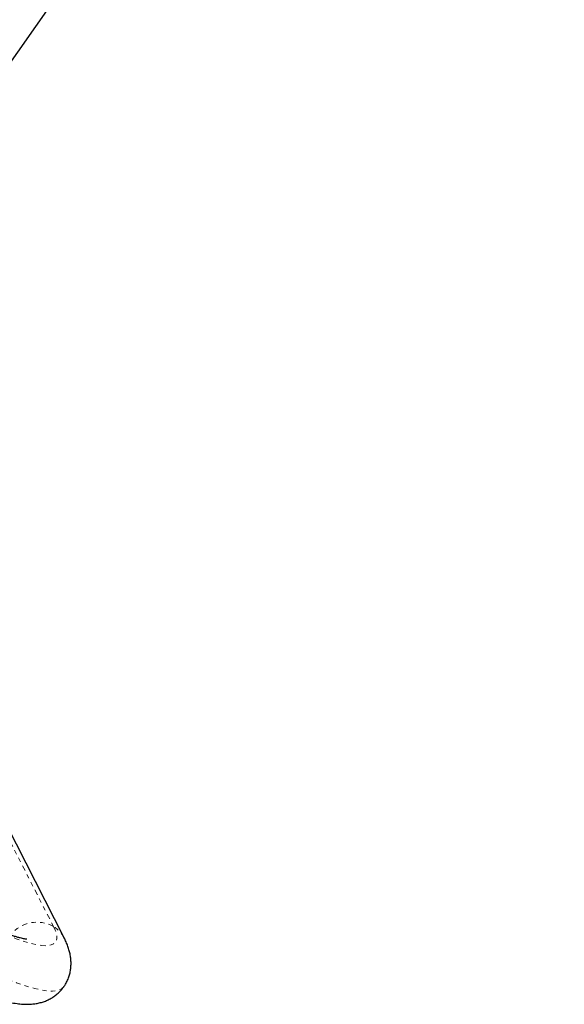
# Model space of a CAD drawing. Units: millimetres. Extents: x 0 to 540, y 0 to 674.
# Drawn here: x 249 to 262, y 377 to 399 of the extents above; entities that cross this region are included whole.
import ezdxf

# ---------------------------------------------------------------- set-up
doc = ezdxf.new("R2010")
doc.units = ezdxf.units.MM
doc.header["$LTSCALE"] = 20
doc.linetypes.add('PHANTOM', pattern=[0.0127, 0.00635, -0.00127, 0.00127, -0.00127, 0.00127, -0.00127])

msp = doc.modelspace()

# ---------------------------------------------------------------- linework, layer by layer
at = {"color": 7, "linetype": 'Continuous', "lineweight": 25}
for p, q in [((241.778, 387.773), (262.045, 416.717)), ((250.502, 378.252), (248.363, 382.45))]:
    msp.add_line(p, q, dxfattribs=at)
at = {"color": 8, "linetype": 'PHANTOM', "lineweight": 18}
msp.add_line((248.117, 382.713), (250.256, 378.514), dxfattribs=at)
at = {"color": 8, "linetype": 'PHANTOM', "lineweight": 18, "flags": 128}
for points in [[(250.256, 378.514), (250.293, 378.433), (250.318, 378.359), (250.33, 378.294), (250.33, 378.236), (250.317, 378.187), (250.292, 378.146), (250.254, 378.115), (250.204, 378.092), (250.142, 378.078), (250.068, 378.073), (249.983, 378.077), (249.886, 378.09), (249.779, 378.112), (249.661, 378.143), (249.533, 378.183), (249.396, 378.231), (249.249, 378.288)], [(250.494, 377.126), (250.472, 377.1), (250.429, 377.068), (250.374, 377.045), (250.309, 377.03), (250.232, 377.024), (250.143, 377.026), (250.044, 377.037), (249.935, 377.057), (249.816, 377.085), (249.686, 377.121), (249.548, 377.166), (249.4, 377.218), (249.244, 377.279)]]:
    msp.add_lwpolyline(points, dxfattribs=at)
at = {"color": 8, "linetype": 'PHANTOM', "lineweight": 18}
for centre, radius, start, end in [((249.873, 377.834), 0.781, 60.6261, 141.2153), ((249.923, 377.955), 0.65, 27.1209, 59.2536)]:
    msp.add_arc(centre, radius, start, end, dxfattribs=at)
at = {"color": 7, "linetype": 'Continuous', "lineweight": 25}
for points, knots in [([(249.642, 378.22), (249.642, 378.22), (249.644, 378.22), (249.635, 378.22), (249.617, 378.222), (249.585, 378.227), (249.541, 378.236), (249.485, 378.25), (249.418, 378.269), (249.338, 378.295), (249.247, 378.327), (249.169, 378.356), (249.121, 378.376), (249.108, 378.381)], [0, 0, 0, 0, 0.018224, 0.103596, 0.193647, 0.28877, 0.389074, 0.494422, 0.604482, 0.718796, 0.836849, 0.958118, 1, 1, 1, 1]), ([(250.493, 377.127), (250.506, 377.146), (250.54, 377.195), (250.582, 377.279), (250.618, 377.375), (250.643, 377.472), (250.657, 377.57), (250.661, 377.668), (250.656, 377.764), (250.642, 377.861), (250.619, 377.959), (250.587, 378.059), (250.548, 378.158), (250.517, 378.221), (250.502, 378.252)], [0, 0, 0, 0, 0.052053, 0.128447, 0.204259, 0.280091, 0.356634, 0.434723, 0.515419, 0.600109, 0.690629, 0.789417, 0.899667, 1, 1, 1, 1]), ([(248.546, 376.99), (248.573, 376.979), (248.654, 376.947), (248.786, 376.898), (248.942, 376.845), (249.098, 376.8), (249.255, 376.762), (249.404, 376.736), (249.542, 376.722), (249.663, 376.719), (249.773, 376.725), (249.875, 376.739), (249.973, 376.762), (250.067, 376.793), (250.157, 376.833), (250.242, 376.882), (250.326, 376.942), (250.403, 377.014), (250.46, 377.077), (250.486, 377.117), (250.493, 377.127)], [0, 0, 0, 0, 0.037556, 0.113719, 0.191259, 0.271254, 0.354568, 0.441917, 0.515008, 0.578045, 0.633699, 0.684132, 0.730892, 0.775096, 0.817547, 0.858815, 0.899305, 0.943251, 0.986201, 1, 1, 1, 1])]:
    msp.add_open_spline(points, degree=3, knots=knots, dxfattribs=at)

doc.saveas('drawing.dxf')
